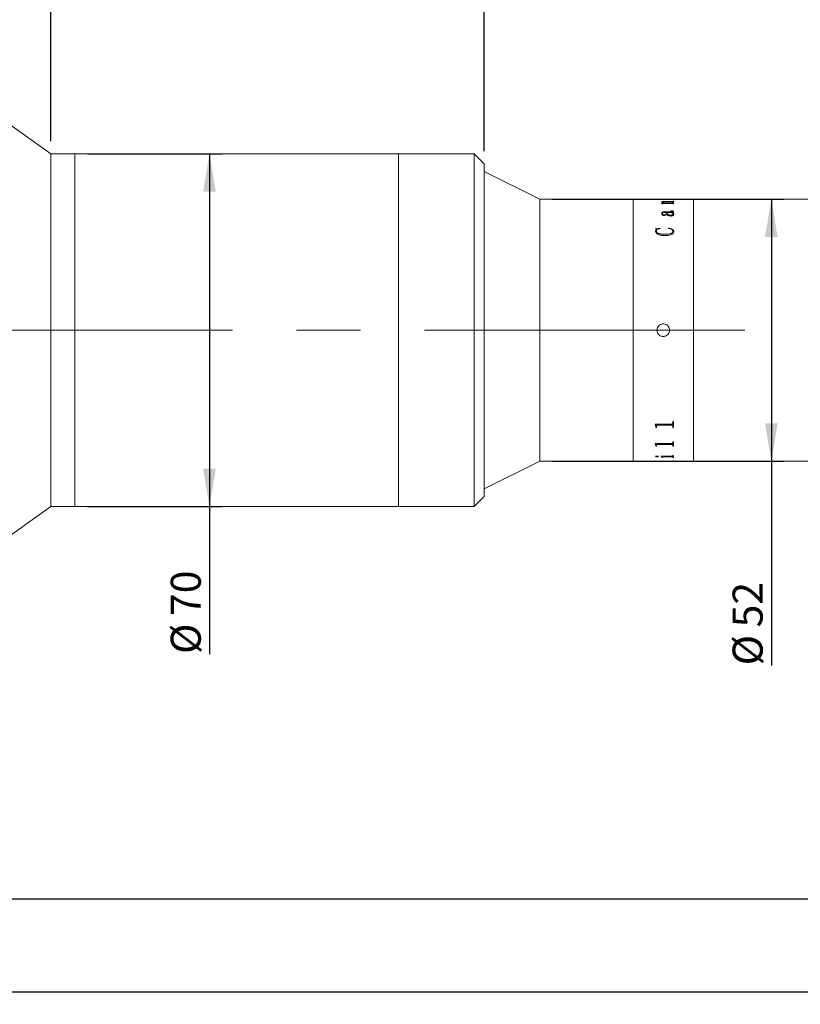
# Model space of a CAD drawing. Units: millimetres. Extents: x 0 to 446, y 0 to 297.
# Drawn here: x 296 to 358, y 168 to 246 of the extents above; entities that cross this region are included whole.
import ezdxf

# ---------------------------------------------------------------- set-up
doc = ezdxf.new("R2010")
doc.units = ezdxf.units.MM
doc.linetypes.add('CENTERX2', pattern=[20.32, 12.7, -2.54, 2.54, -2.54])
doc.layers.add('FORMAT', color=7, linetype='Continuous')
doc.styles.add('SLDTEXTSTYLE0', font='TXT', dxfattribs={"width": 0.7})
doc.dimstyles.new('SLDDIMSTYLE0', dxfattribs={"dimtxt": 2.728516, "dimasz": 3, "dimexe": 0, "dimexo": 0.0625, "dimgap": 0.682129, "dimtad": 1, "dimdec": 1, "dimlfac": 2.5, "dimrnd": 1e-09, "dimzin": 12, "dimdsep": 46, "dimtxsty": 'SLDTEXTSTYLE0', "dimsah": 1, "dimcen": 0.09, "dimadec": 0, "dimazin": 3, "dimtfac": 1, "dimtofl": 0, "dimtmove": 0, "dimatfit": 3, "dimfxl": 0, "dimfrac": 2, "dimtolj": 1, "dimtzin": 12, "dimarcsym": 0})

# ---------------------------------------------------------------- blocks, each defined once
blk = doc.blocks.new('_D_3')
at = {"layer": 'FORMAT'}
for p, q in [((407.588, 218.25), (407.588, 168.077)), ((127.654, 210.559), (127.654, 168.077)), ((127.654, 169.077), (407.588, 169.077))]:
    blk.add_line(p, q, dxfattribs=at)
for points in [[(127.654, 169.077), (130.654, 168.577), (130.654, 169.577)], [(407.588, 169.077), (404.588, 169.577), (404.588, 168.577)]]:
    blk.add_solid(points, dxfattribs=at)
at = {"layer": 'FORMAT', "attachment_point": 1, "style": 'SLDTEXTSTYLE0'}
for s, insert, char_height in [('(O/I=', (269.8, 172.147), 2.3813), ('869.8', (277.738, 172.147), 2.3813), (')', (285.675, 172.147), 2.381)]:
    blk.add_mtext(s, dxfattribs=dict(at, insert=insert, char_height=char_height))
blk = doc.blocks.new('_D_8')
at = {"layer": 'FORMAT'}
for p, q in [((388.988, 206.159), (388.988, 175.426)), ((187.654, 184.582), (187.654, 175.426)), ((388.988, 176.426), (187.654, 176.426))]:
    blk.add_line(p, q, dxfattribs=at)
for points in [[(187.654, 176.426), (190.654, 175.926), (190.654, 176.926)], [(388.988, 176.426), (385.988, 176.926), (385.988, 175.926)]]:
    blk.add_solid(points, dxfattribs=at)
at = {"layer": 'FORMAT', "insert": (279.709, 179.496), "char_height": 2.3813, "attachment_point": 1, "style": 'SLDTEXTSTYLE0'}
blk.add_mtext('503.3', dxfattribs=at)
blk = doc.blocks.new('_D_11')
at = {"layer": 'FORMAT'}
for p, q in [((285.654, 245.759), (285.654, 269.259)), ((298.616, 236.559), (298.616, 269.259)), ((285.654, 268.259), (298.616, 268.259))]:
    blk.add_line(p, q, dxfattribs=at)
for points in [[(285.654, 268.259), (288.654, 267.759), (288.654, 268.759)], [(298.616, 268.259), (295.616, 268.759), (295.616, 267.759)]]:
    blk.add_solid(points, dxfattribs=at)
at = {"layer": 'FORMAT', "insert": (288.517, 271.329), "char_height": 2.3813, "attachment_point": 1, "style": 'SLDTEXTSTYLE0'}
blk.add_mtext('32.4', dxfattribs=at)
blk = doc.blocks.new('_D_13')
at = {"layer": 'FORMAT'}
for p, q in [((298.616, 236.559), (298.616, 269.259)), ((333.004, 235.759), (333.004, 269.259)), ((298.616, 268.259), (333.004, 268.259))]:
    blk.add_line(p, q, dxfattribs=at)
for points in [[(298.616, 268.259), (301.616, 267.759), (301.616, 268.759)], [(333.004, 268.259), (330.004, 268.759), (330.004, 267.759)]]:
    blk.add_solid(points, dxfattribs=at)
at = {"layer": 'FORMAT', "insert": (312.343, 271.329), "char_height": 2.3813, "attachment_point": 1, "style": 'SLDTEXTSTYLE0'}
blk.add_mtext('86', dxfattribs=at)
blk = doc.blocks.new('_D_14')
at = {"layer": 'FORMAT'}
for p, q in [((301.525, 235.559), (312.202, 235.559)), ((311.202, 235.559), (311.202, 207.559)), ((301.525, 207.559), (312.202, 207.559)), ((311.202, 207.559), (311.202, 195.868))]:
    blk.add_line(p, q, dxfattribs=at)
for points in [[(311.202, 235.559), (310.702, 232.559), (311.702, 232.559)], [(311.202, 207.559), (311.702, 210.559), (310.702, 210.559)]]:
    blk.add_solid(points, dxfattribs=at)
at = {"layer": 'FORMAT', "char_height": 2.3813, "attachment_point": 1, "rotation": 90, "style": 'SLDTEXTSTYLE0'}
for s, insert in [('70', (308.132, 198.884)), ('%%c', (308.132, 195.868))]:
    blk.add_mtext(s, dxfattribs=dict(at, insert=insert))
blk = doc.blocks.new('_D_15')
at = {"layer": 'FORMAT'}
for p, q in [((333.004, 235.759), (333.004, 269.259)), ((388.988, 236.959), (388.988, 269.259)), ((333.004, 268.259), (388.988, 268.259))]:
    blk.add_line(p, q, dxfattribs=at)
for points in [[(333.004, 268.259), (336.004, 267.759), (336.004, 268.759)], [(388.988, 268.259), (385.988, 268.759), (385.988, 267.759)]]:
    blk.add_solid(points, dxfattribs=at)
at = {"layer": 'FORMAT', "insert": (353.425, 271.329), "char_height": 2.3813, "attachment_point": 1, "style": 'SLDTEXTSTYLE0'}
blk.add_mtext('140', dxfattribs=at)
blk = doc.blocks.new('_D_16')
at = {"layer": 'FORMAT'}
for p, q in [((338.404, 231.959), (356.776, 231.959)), ((355.776, 231.959), (355.776, 211.159)), ((338.404, 211.159), (356.776, 211.159)), ((355.776, 211.159), (355.776, 194.964))]:
    blk.add_line(p, q, dxfattribs=at)
for points in [[(355.776, 231.959), (355.276, 228.959), (356.276, 228.959)], [(355.776, 211.159), (356.276, 214.159), (355.276, 214.159)]]:
    blk.add_solid(points, dxfattribs=at)
at = {"layer": 'FORMAT', "char_height": 2.3813, "attachment_point": 1, "rotation": 90, "style": 'SLDTEXTSTYLE0'}
for s, insert in [('52', (352.706, 197.98)), ('%%c', (352.706, 194.964))]:
    blk.add_mtext(s, dxfattribs=dict(at, insert=insert))

msp = doc.modelspace()

# ---------------------------------------------------------------- linework, layer by layer
at = {"color": 7, "linetype": 'Continuous', "lineweight": 15}
for p, q in [((298.61618154, 235.55925128), (285.65378154, 244.75925128)), ((300.52498154, 235.55925128), (298.61618154, 235.55925128)), ((298.61618154, 228.12367758), (298.61618154, 235.55925128)), ((326.20418154, 235.55925128), (300.52498154, 235.55925128)), ((300.52498154, 207.67465134), (300.52498154, 235.55925128)), ((300.52498154, 228.12367758), (300.52498154, 235.55925128)), ((332.20418154, 235.55925128), (326.20418154, 235.55925128)), ((326.20418154, 221.61736589), (326.20418154, 235.55925128)), ((326.20418154, 207.67465134), (326.20418154, 235.55925128)), ((333.00418154, 234.75925128), (332.20418154, 235.55925128)), ((332.20418154, 221.61736589), (332.20418154, 235.55925128)), ((333.00418154, 234.75925128), (333.00418154, 221.61404506)), ((337.40418154, 231.95925128), (333.00418154, 234.15925128)), ((344.80418154, 231.95925128), (337.40418154, 231.95925128)), ((337.40418154, 211.15925128), (337.40418154, 231.95925128)), ((346.61393486, 231.95925128), (344.80418154, 231.95925128)), ((344.80418154, 221.55925128), (344.80418154, 231.95925128)), ((344.80418154, 211.15925128), (344.80418154, 231.95925128)), ((346.61393486, 231.95717473), (346.61393486, 231.95925128)), ((346.6722682, 231.95717473), (346.61393486, 231.95717473)), ((346.6722682, 231.95717473), (346.6722682, 231.95800445)), ((346.73607028, 231.95915416), (347.25560153, 231.95915416)), ((347.89088799, 231.95885172), (346.73698174, 231.95885172)), ((347.06115709, 231.64289987), (347.24436021, 231.64289987)), ((347.06115709, 231.63864707), (347.06115709, 231.64289987)), ((347.06115709, 231.63902155), (347.24436021, 231.63902155)), ((347.08060153, 231.70779696), (347.08060153, 231.71170175)), ((347.10004598, 231.58325426), (347.10004598, 231.59919487)), ((347.15837931, 231.58325426), (347.10004598, 231.58325426)), ((347.13893486, 231.70548625), (347.13893486, 231.70939015)), ((347.15837931, 231.58325426), (347.15837931, 231.60212131)), ((347.89179945, 231.6137097), (347.20607896, 231.6137097)), ((347.24436021, 231.63902155), (347.24436021, 231.64289987)), ((347.25560153, 231.95885172), (347.25560153, 231.95915416)), ((347.31393486, 231.95915416), (347.89149563, 231.95915416)), ((347.31393486, 231.95915416), (347.31393486, 231.95885172)), ((347.32669528, 231.64289987), (347.89028035, 231.64289987)), ((347.32669528, 231.63902155), (347.32669528, 231.64289987)), ((347.32669528, 231.63902155), (347.89028035, 231.63902155)), ((347.89028035, 231.74301015), (347.34310153, 231.74301015)), ((347.3722682, 231.76603598), (347.89088799, 231.76603598)), ((347.3722682, 231.76211029), (347.3722682, 231.76603598)), ((347.3722682, 231.76211029), (347.89088799, 231.76211029)), ((347.89028035, 231.63902155), (347.89028035, 231.64289987)), ((347.89088799, 231.76211029), (347.89088799, 231.76603598)), ((347.95560153, 231.95717473), (347.95560153, 231.95800445)), ((347.95560153, 231.95799559), (348.01393486, 231.95799559)), ((348.01393486, 231.95717473), (347.95560153, 231.95717473)), ((347.95560153, 231.78777738), (348.01393486, 231.78777738)), ((347.95560153, 231.78016823), (347.95560153, 231.78777738)), ((347.95560153, 231.78384333), (348.01393486, 231.78384333)), ((347.95560153, 231.77623711), (347.95560153, 231.78016823)), ((347.95560153, 231.71870278), (347.95560153, 231.7275218)), ((348.01393486, 231.71870278), (347.95560153, 231.71870278)), ((347.95560153, 231.67082111), (348.01393486, 231.67082111)), ((347.95560153, 231.66100545), (347.95560153, 231.67082111)), ((347.95560153, 231.66693204), (348.01393486, 231.66693204)), ((347.95560153, 231.65712016), (347.95560153, 231.66100545)), ((347.95560153, 231.58325426), (347.95560153, 231.59426481)), ((348.01393486, 231.58325426), (347.95560153, 231.58325426)), ((349.60418154, 231.95925128), (348.01393486, 231.95925128)), ((348.01393486, 231.95717473), (348.01393486, 231.95925128)), ((348.01393486, 231.71870278), (348.01393486, 231.78777738)), ((348.01393486, 231.58325426), (348.01393486, 231.67082111)), ((365.78818154, 231.95925128), (349.60418154, 231.95925128)), ((349.60418154, 221.55925128), (349.60418154, 231.95925128)), ((349.60418154, 211.15925128), (349.60418154, 231.95925128)), ((347.08060153, 230.81461894), (347.08060153, 230.81105918)), ((347.13893486, 230.81711184), (347.13893486, 230.81355113)), ((347.27565361, 230.71021444), (347.27565361, 230.70669484)), ((347.41115709, 230.90567923), (347.31788452, 230.90567923)), ((347.32001125, 230.95625706), (347.86475952, 230.95625706)), ((347.32001125, 230.95625706), (347.32001125, 230.95264283)), ((347.32001125, 230.95264283), (347.86475952, 230.95264283)), ((347.3722682, 230.67958033), (347.3722682, 230.67607251)), ((347.46949042, 230.90208445), (347.46949042, 230.90567923)), ((347.85898695, 230.90567923), (347.46949042, 230.90567923)), ((347.77604424, 230.67884418), (347.77604424, 230.68235307)), ((347.80004598, 231.01376951), (347.80004598, 231.02990462)), ((347.86475952, 230.95625706), (347.86475952, 230.95264283)), ((347.91732028, 230.90567923), (347.91732028, 230.90208445)), ((347.95560153, 230.9816174), (347.95560153, 230.97799341)), ((347.97504598, 230.76675466), (347.97504598, 230.77029737)), ((348.01393486, 230.96690453), (348.01393486, 230.9632862)), ((348.03337931, 230.76323436), (348.03337931, 230.75969437)), ((346.59449042, 229.61904247), (346.94783243, 229.66187975)), ((346.59449042, 229.61594255), (346.94783243, 229.65876336)), ((346.94783243, 229.66187975), (346.96393486, 229.63074226)), ((346.94783243, 229.66187975), (346.94783243, 229.65876336)), ((346.94783243, 229.65876336), (346.96393486, 229.62763784)), ((347.60560153, 229.63074226), (347.63081855, 229.66187975)), ((347.60560153, 229.62763784), (347.63081855, 229.65876336)), ((347.63081855, 229.66187975), (347.63081855, 229.65876336)), ((346.59449042, 229.42163284), (346.63550605, 229.56113081)), ((346.59449042, 229.41860885), (346.63550605, 229.55805316)), ((346.59449042, 229.42163284), (346.59449042, 229.41860885)), ((346.63550605, 229.56113081), (346.63550605, 229.55805316)), ((346.65282375, 229.40809403), (346.65282375, 229.40507524)), ((347.31818834, 229.1653703), (347.31818834, 229.16244487)), ((347.97504598, 229.40270973), (347.97504598, 229.39969302)), ((348.03337931, 229.39752024), (348.03337931, 229.39450552)), ((298.61618154, 207.55925128), (298.61618154, 228.12367758)), ((300.52498154, 207.55925128), (300.52498154, 228.12367758)), ((326.20418154, 207.55925128), (326.20418154, 221.61736589)), ((332.20418154, 207.55925128), (332.20418154, 221.61736589)), ((333.00418154, 221.61404506), (333.00418154, 208.35925128)), ((344.80418154, 211.15925128), (344.80418154, 221.55925128)), ((349.60418154, 211.15925128), (349.60418154, 221.55925128)), ((346.55560153, 214.10905022), (347.89088799, 214.10905022)), ((346.55560153, 214.09697756), (346.55560153, 214.10905022)), ((346.61393486, 213.9100061), (346.55560153, 214.09984766)), ((346.61393486, 213.90706295), (346.55560153, 214.09697756)), ((347.89088799, 214.03101601), (346.73698174, 214.03101601)), ((346.73698174, 214.02811942), (346.73698174, 214.03101601)), ((347.89088799, 214.02811942), (347.89088799, 214.03101601)), ((347.95560153, 214.30151692), (348.01393486, 214.30151692)), ((347.95560153, 214.16267121), (347.95560153, 214.30151692)), ((348.01393486, 213.84298387), (348.01393486, 214.30151692)), ((346.61393486, 213.90706295), (346.61393486, 213.9100061)), ((346.61393486, 213.84298387), (346.61393486, 213.90706295)), ((346.6722682, 213.84595167), (346.61393486, 213.84595167)), ((346.6722682, 213.84298387), (346.61393486, 213.84298387)), ((346.6722682, 213.97386), (346.6722682, 213.97677745)), ((346.6722682, 213.84298387), (346.6722682, 213.97386)), ((347.89088799, 214.02811942), (346.73698174, 214.02811942)), ((347.95560153, 213.97552301), (347.95560153, 213.97843983)), ((347.95560153, 213.84298387), (347.95560153, 213.97552301)), ((348.01393486, 213.84595167), (347.95560153, 213.84595167)), ((348.01393486, 213.84298387), (347.95560153, 213.84298387)), ((346.55560153, 212.55651619), (347.89088799, 212.55651619)), ((346.55560153, 212.5478585), (346.55560153, 212.55651619)), ((346.61393486, 212.41655671), (346.55560153, 212.55132442)), ((346.61393486, 212.41303894), (346.55560153, 212.5478585)), ((347.89088799, 212.5021591), (346.73698174, 212.5021591)), ((346.73698174, 212.49867426), (346.73698174, 212.5021591)), ((347.89088799, 212.49867426), (346.73698174, 212.49867426)), ((347.89088799, 212.49867426), (347.89088799, 212.5021591)), ((347.95560153, 212.69587361), (348.01393486, 212.69587361)), ((347.95560153, 212.5950911), (347.95560153, 212.69587361)), ((348.01393486, 212.36815616), (348.01393486, 212.69587361)), ((346.61393486, 212.41303894), (346.61393486, 212.41655671)), ((346.61393486, 212.36815616), (346.61393486, 212.41303894)), ((346.6722682, 212.37169119), (346.61393486, 212.37169119)), ((346.6722682, 212.36815616), (346.61393486, 212.36815616)), ((346.6722682, 212.46015737), (346.6722682, 212.46365702)), ((346.6722682, 212.36815616), (346.6722682, 212.46015737)), ((347.95560153, 212.46133469), (347.95560153, 212.46483389)), ((347.95560153, 212.36815616), (347.95560153, 212.46133469)), ((348.01393486, 212.37169119), (347.95560153, 212.37169119)), ((348.01393486, 212.36815616), (347.95560153, 212.36815616)), ((333.00418154, 208.95925128), (337.40418154, 211.15925128)), ((337.40418154, 211.15925128), (344.80418154, 211.15925128)), ((344.80418154, 211.15925128), (346.61393486, 211.15925128)), ((346.59449042, 211.54108944), (346.59449042, 211.54494258)), ((346.61393486, 211.16325128), (346.6722682, 211.16325128)), ((346.61393486, 211.15925128), (346.61393486, 211.16241937)), ((346.6722682, 211.16520672), (346.6722682, 211.16120747)), ((346.6722682, 211.16049812), (346.6722682, 211.16449764)), ((346.6722682, 211.15989189), (346.6722682, 211.16120747)), ((346.69718139, 211.51290699), (346.69718139, 211.51677097)), ((346.73607028, 211.15934841), (347.25560153, 211.15934841)), ((346.80837931, 211.54108944), (346.80837931, 211.54494258)), ((346.95998521, 211.17489033), (346.95998521, 211.17089481)), ((347.04171264, 211.55425002), (347.89088799, 211.55425002)), ((347.04171264, 211.5497014), (347.04171264, 211.55425002)), ((347.10004598, 211.4800711), (347.10004598, 211.4839477)), ((347.10004598, 211.45973191), (347.10004598, 211.4800711)), ((347.15837931, 211.46361634), (347.10004598, 211.46361634)), ((347.15837931, 211.45973191), (347.10004598, 211.45973191)), ((347.15837931, 211.50338696), (347.15837931, 211.5072546)), ((347.15837931, 211.45973191), (347.15837931, 211.50338696)), ((347.89179945, 211.52689248), (347.2300807, 211.52689248)), ((347.2300807, 211.52303239), (347.2300807, 211.52689248)), ((347.89179945, 211.52303239), (347.2300807, 211.52303239)), ((347.25560153, 211.16552501), (347.25560153, 211.16152588)), ((347.25560153, 211.16325128), (347.60187378, 211.16325128)), ((347.25560153, 211.15934841), (347.25560153, 211.16152588)), ((347.31393486, 211.15965084), (347.25560153, 211.15965084)), ((347.30421264, 211.16523189), (347.89939493, 211.17631123)), ((348.01393486, 211.1753107), (347.31393486, 211.1654682)), ((348.01393486, 211.17131534), (347.31393486, 211.16146906)), ((347.31393486, 211.16146906), (347.31393486, 211.1654682)), ((347.31393486, 211.15934841), (347.31393486, 211.16146906)), ((347.31393486, 211.15934841), (347.89149563, 211.15934841)), ((347.89179945, 211.52303239), (347.89179945, 211.52689248)), ((347.95560153, 211.62620195), (348.01393486, 211.62620195)), ((347.95560153, 211.57525091), (347.95560153, 211.62620195)), ((347.95560153, 211.50338696), (347.95560153, 211.5072546)), ((347.95560153, 211.45973191), (347.95560153, 211.50338696)), ((348.01393486, 211.46361634), (347.95560153, 211.46361634)), ((348.01393486, 211.45973191), (347.95560153, 211.45973191)), ((347.95560153, 211.1845465), (348.01393486, 211.1845465)), ((347.95560153, 211.18127149), (347.95560153, 211.1845465)), ((347.95560153, 211.16050698), (348.01393486, 211.16050698)), ((347.95560153, 211.15988516), (347.95560153, 211.16050698)), ((348.01393486, 211.45973191), (348.01393486, 211.62620195)), ((348.01393486, 211.17131534), (348.01393486, 211.1845465)), ((348.01393486, 211.15925128), (348.01393486, 211.16050698)), ((348.01393486, 211.15925128), (349.60418154, 211.15925128)), ((349.60418154, 211.15925128), (365.78818154, 211.15925128)), ((332.20418154, 207.55925128), (333.00418154, 208.35925128)), ((285.65378154, 198.35925128), (298.61618154, 207.55925128)), ((298.61618154, 207.55925128), (300.52498154, 207.55925128)), ((300.52498154, 207.55925128), (300.52498154, 207.67465134)), ((300.52498154, 207.55925128), (326.20418154, 207.55925128)), ((326.20418154, 207.55925128), (326.20418154, 207.67465134)), ((326.20418154, 207.55925128), (332.20418154, 207.55925128))]:
    msp.add_line(p, q, dxfattribs=at)
for points, knots in [([(346.6722682, 231.95861067), (346.67282174, 231.95870355), (346.67367277, 231.95884634), (346.68024296, 231.95897722), (346.68744248, 231.95905466), (346.69724385, 231.95910635), (346.71333845, 231.95914813), (346.72699387, 231.95915175), (346.73607028, 231.95915416)], [0, 0, 0, 0, 0.2481041233, 0.3814401338, 0.5002773657, 0.624534013, 0.7504373537, 1, 1, 1, 1]), ([(346.73698174, 231.95885172), (346.72776366, 231.95884731), (346.71357426, 231.95884052), (346.69648542, 231.95877301), (346.68573569, 231.95868856), (346.67858034, 231.95856151), (346.67294984, 231.9583492), (346.67253742, 231.95814061), (346.6722682, 231.95800445)], [0, 0, 0, 0, 0.2490522585, 0.38336611, 0.4996533946, 0.6166474454, 0.749751775, 1, 1, 1, 1]), ([(347.10004598, 231.59919487), (347.09886783, 231.60621784), (347.09710049, 231.616753), (347.08235059, 231.6300136), (347.06822328, 231.63576856), (347.06115709, 231.63864707)], [0, 0, 0, 0, 0.4998590913, 0.74983971837, 1, 1, 1, 1]), ([(347.08060153, 231.71170175), (347.08279388, 231.71983607), (347.08611063, 231.73214229), (347.11855733, 231.74623933), (347.1561216, 231.75464182), (347.20438652, 231.76047863), (347.27654966, 231.765195), (347.33434166, 231.76570276), (347.3722682, 231.76603598)], [0, 0, 0, 0, 0.2497023639, 0.377768459, 0.4996545516, 0.6188727253, 0.7498816579, 1, 1, 1, 1]), ([(347.08060153, 231.70779696), (347.08279419, 231.71592825), (347.08611162, 231.72823064), (347.1185597, 231.74232227), (347.15612903, 231.75072166), (347.20439166, 231.75655585), (347.27655561, 231.76126956), (347.33434207, 231.76177715), (347.3722682, 231.76211029)], [0, 0, 0, 0, 0.2496529935, 0.3777173078, 0.4995840056, 0.6188384191, 0.7498378842, 1, 1, 1, 1]), ([(347.24436021, 231.64289987), (347.20228133, 231.65283895), (347.1391606, 231.66774813), (347.08807157, 231.69245397), (347.08309133, 231.70528636), (347.08060153, 231.71170175)], [0, 0, 0, 0, 0.5000030419, 0.7500330719, 1, 1, 1, 1]), ([(347.34310153, 231.74301015), (347.31851329, 231.74280677), (347.2694301, 231.74240079), (347.20995345, 231.73805888), (347.17182799, 231.73150157), (347.15161047, 231.72493542), (347.14058922, 231.71739599), (347.1394867, 231.71206061), (347.13893486, 231.70939015)], [0, 0, 0, 0, 0.2503642365, 0.4997785671, 0.6261319193, 0.7496619062, 0.8747010653, 1, 1, 1, 1]), ([(347.13893486, 231.70939015), (347.14279932, 231.70288978), (347.15054122, 231.68986717), (347.21211428, 231.66584616), (347.28088023, 231.65207491), (347.32669528, 231.64289987)], [0, 0, 0, 0, 0.2496070791, 0.5000535874, 1, 1, 1, 1]), ([(347.13893486, 231.70548625), (347.14279953, 231.69898828), (347.15054215, 231.68597), (347.21211955, 231.66195758), (347.28088134, 231.64819269), (347.32669528, 231.63902155)], [0, 0, 0, 0, 0.249579357, 0.5000169672, 1, 1, 1, 1]), ([(347.20607896, 231.6137097), (347.19966223, 231.61365022), (347.18985967, 231.61355936), (347.17755952, 231.61260131), (347.16930605, 231.61137519), (347.16339279, 231.60944438), (347.15893083, 231.60632645), (347.15859781, 231.60378728), (347.15837931, 231.60212131)], [0, 0, 0, 0, 0.2504639195, 0.3826222233, 0.5007126758, 0.6185696508, 0.7497396008, 1, 1, 1, 1]), ([(347.95560153, 231.7275218), (347.95536444, 231.72953671), (347.9550022, 231.73261528), (347.94967427, 231.73644783), (347.94268324, 231.73901409), (347.93211745, 231.74098481), (347.91462891, 231.74271114), (347.89992139, 231.74289175), (347.89028035, 231.74301015)], [0, 0, 0, 0, 0.25045033219, 0.38265959119, 0.50067861159, 0.61977898236, 0.75075854211, 1, 1, 1, 1]), ([(347.89028035, 231.64289987), (347.89977396, 231.64307108), (347.91399224, 231.64332749), (347.93058026, 231.64564927), (347.94373068, 231.64894588), (347.95420524, 231.65425699), (347.95513555, 231.65875332), (347.95560153, 231.66100545)], [0, 0, 0, 0, 0.2496552543, 0.3739009167, 0.4998423717, 0.7494790247, 1, 1, 1, 1]), ([(347.89028035, 231.63902155), (347.8997738, 231.63919265), (347.91399364, 231.63944894), (347.93058133, 231.64177018), (347.94373089, 231.64506544), (347.95420512, 231.65037408), (347.95513552, 231.65486887), (347.95560153, 231.65712016)], [0, 0, 0, 0, 0.2497054284, 0.3740232643, 0.4999090318, 0.7495209454, 1, 1, 1, 1]), ([(347.95560153, 231.95800445), (347.95533129, 231.95814062), (347.95491743, 231.95834918), (347.94929321, 231.95856159), (347.94210988, 231.95868872), (347.93141414, 231.95877356), (347.91432701, 231.95884148), (347.90014069, 231.95884768), (347.89088799, 231.95885172)], [0, 0, 0, 0, 0.2501939503, 0.3831650994, 0.5002420573, 0.6171406122, 0.7502888848, 1, 1, 1, 1]), ([(347.89088799, 231.76603598), (347.90035063, 231.76616777), (347.91438613, 231.76636325), (347.93058505, 231.7681894), (347.94363168, 231.77074089), (347.9541972, 231.77489159), (347.95513418, 231.77841219), (347.95560153, 231.78016823)], [0, 0, 0, 0, 0.2496394261, 0.3702789253, 0.4941237174, 0.7476737895, 1, 1, 1, 1]), ([(347.89088799, 231.76211029), (347.90032434, 231.76224305), (347.91436783, 231.76244063), (347.93064137, 231.76425973), (347.94366451, 231.76682758), (347.95420876, 231.77097227), (347.95513811, 231.77448531), (347.95560153, 231.77623711)], [0, 0, 0, 0, 0.2491362471, 0.3707727351, 0.4952183666, 0.7482865853, 1, 1, 1, 1]), ([(347.89149563, 231.95915416), (347.90055504, 231.95915177), (347.91410975, 231.95914821), (347.93009014, 231.959107), (347.93988057, 231.95905599), (347.94729362, 231.95898092), (347.95424701, 231.95885201), (347.95506294, 231.95871069), (347.95560153, 231.9586174)], [0, 0, 0, 0, 0.2501018159, 0.3742031534, 0.4976211988, 0.6191097552, 0.7485770307, 1, 1, 1, 1]), ([(347.95560153, 231.59426481), (347.95537993, 231.59675976), (347.95504267, 231.60055683), (347.94983401, 231.60531762), (347.94320121, 231.60854407), (347.93306265, 231.61110111), (347.9158777, 231.61332574), (347.90134218, 231.61355753), (347.89179945, 231.6137097)], [0, 0, 0, 0, 0.250478871, 0.381204127, 0.5008420517, 0.6201886797, 0.7506496785, 1, 1, 1, 1]), ([(347.08060153, 230.81461894), (347.08204032, 230.83176973), (347.08491234, 230.86600501), (347.11482906, 230.90674436), (347.16198227, 230.9328926), (347.20904299, 230.9470572), (347.26313963, 230.95516894), (347.30104642, 230.95589421), (347.32001125, 230.95625706)], [0, 0, 0, 0, 0.2503922555, 0.499816427, 0.6265164907, 0.7497976942, 0.8748233606, 1, 1, 1, 1]), ([(347.08060153, 230.81105918), (347.08204027, 230.82820346), (347.08491225, 230.86242644), (347.11483218, 230.90315182), (347.16198588, 230.92928913), (347.20904732, 230.94344721), (347.26314066, 230.95155519), (347.30104652, 230.95228013), (347.32001125, 230.95264283)], [0, 0, 0, 0, 0.2503545543, 0.49975146, 0.6264650385, 0.749745386, 0.8747948145, 1, 1, 1, 1]), ([(347.28902167, 230.64475825), (347.2795856, 230.64507138), (347.2607137, 230.64569761), (347.22574428, 230.6530975), (347.17431984, 230.67348135), (347.12185558, 230.71161504), (347.08589156, 230.76262374), (347.08237272, 230.79721006), (347.08060153, 230.81461894)], [0, 0, 0, 0, 0.0625366512, 0.1250717202, 0.2499893952, 0.4996978084, 0.748174837, 1, 1, 1, 1]), ([(347.31788452, 230.90567923), (347.29176143, 230.90495962), (347.2515892, 230.90385299), (347.20361978, 230.89478909), (347.1716742, 230.88443981), (347.15424208, 230.86906823), (347.14044982, 230.84669094), (347.13954084, 230.8289433), (347.13893486, 230.81711184)], [0, 0, 0, 0, 0.2502022087, 0.3847624666, 0.4997332702, 0.624411011, 0.7496137063, 1, 1, 1, 1]), ([(347.13893486, 230.81711184), (347.14057999, 230.79327804), (347.14264191, 230.76340583), (347.17742476, 230.73096947), (347.19940173, 230.71954488), (347.2201057, 230.71248725), (347.23789043, 230.70889838), (347.25696601, 230.70808419), (347.2694163, 230.70950343), (347.27565361, 230.71021444)], [0, 0, 0, 0, 0.4992053518, 0.6256813977, 0.7495869279, 0.8159500763, 0.8748364972, 0.9372958618, 1, 1, 1, 1]), ([(347.13893486, 230.81355113), (347.14058053, 230.78972603), (347.14264317, 230.75986428), (347.17742566, 230.72744105), (347.19940522, 230.71602053), (347.22010842, 230.70896517), (347.23789426, 230.70537927), (347.25696581, 230.70456537), (347.26941625, 230.70598409), (347.27565361, 230.70669484)], [0, 0, 0, 0, 0.4991491383, 0.6256204497, 0.7495326425, 0.8159361367, 0.8748044228, 0.9372800868, 1, 1, 1, 1]), ([(347.27565361, 230.71021444), (347.28113743, 230.71133947), (347.29209107, 230.71358665), (347.31020482, 230.71450078), (347.32789501, 230.71291988), (347.34444112, 230.70948537), (347.35837059, 230.70402064), (347.37052478, 230.69398943), (347.37156883, 230.68536047), (347.3722682, 230.67958033)], [0, 0, 0, 0, 0.12528306592, 0.25024627663, 0.37666432685, 0.50042791255, 0.62713306764, 0.75023379344, 1, 1, 1, 1]), ([(347.27565361, 230.70669484), (347.2811375, 230.70781943), (347.29209151, 230.7100658), (347.31020474, 230.71097952), (347.32789453, 230.70939928), (347.34444192, 230.70596601), (347.35837057, 230.70050305), (347.37052476, 230.6904759), (347.3715688, 230.68185058), (347.3722682, 230.67607251)], [0, 0, 0, 0, 0.1252979437, 0.2502813183, 0.3767188512, 0.5004950151, 0.6272343052, 0.7502860005, 1, 1, 1, 1]), ([(347.3722682, 230.67958033), (347.37131335, 230.67452368), (347.36988206, 230.66694394), (347.35897817, 230.65820607), (347.34834412, 230.65278353), (347.33497953, 230.64871013), (347.31519604, 230.64544168), (347.29936026, 230.6450282), (347.28902167, 230.64475825)], [0, 0, 0, 0, 0.249927991, 0.3746334045, 0.5006350146, 0.6195195192, 0.7515982343, 1, 1, 1, 1]), ([(347.79791924, 230.61622855), (347.76408186, 230.61758902), (347.69643709, 230.62030875), (347.60653092, 230.64557356), (347.53654187, 230.68160069), (347.44901321, 230.76962057), (347.42798135, 230.84521117), (347.41115709, 230.90567923)], [0, 0, 0, 0, 0.1248527704, 0.2495949313, 0.3745686921, 0.499691553, 1, 1, 1, 1]), ([(347.46949042, 230.90567923), (347.48390994, 230.85877718), (347.50193937, 230.80013322), (347.57464961, 230.73395711), (347.628107, 230.70620505), (347.69701022, 230.68592859), (347.74970268, 230.68354477), (347.77604424, 230.68235307)], [0, 0, 0, 0, 0.5001396524, 0.6253493566, 0.7504307497, 0.8752375196, 1, 1, 1, 1]), ([(347.46949042, 230.90208445), (347.48391085, 230.85519948), (347.50194168, 230.79657607), (347.57465156, 230.73042696), (347.62811055, 230.70268552), (347.69701364, 230.68241791), (347.74970308, 230.68003532), (347.77604424, 230.67884418)], [0, 0, 0, 0, 0.5000866469, 0.6252916172, 0.7503793683, 0.8752065245, 1, 1, 1, 1]), ([(347.77604424, 230.68235307), (347.80160451, 230.68355726), (347.85272737, 230.68596575), (347.91074025, 230.70096137), (347.94678021, 230.71840735), (347.97067082, 230.7402551), (347.97329568, 230.75827888), (347.97504598, 230.77029737)], [0, 0, 0, 0, 0.24991985307, 0.4998623701, 0.6253306645, 0.75016565355, 1, 1, 1, 1]), ([(347.77604424, 230.67884418), (347.80160419, 230.68004785), (347.85272445, 230.68245521), (347.91073753, 230.69744429), (347.94677901, 230.71488381), (347.9706703, 230.73672298), (347.9732955, 230.75474058), (347.97504598, 230.76675466)], [0, 0, 0, 0, 0.2499625582, 0.4999285667, 0.6253942253, 0.7502141144, 1, 1, 1, 1]), ([(348.03337931, 230.76323436), (348.03160408, 230.74638724), (348.02806054, 230.7127588), (347.99208841, 230.67185691), (347.94427095, 230.64572157), (347.90181079, 230.62937549), (347.85187987, 230.61825064), (347.81590784, 230.61690265), (347.79791924, 230.61622855)], [0, 0, 0, 0, 0.2502872991, 0.4995969625, 0.6247910342, 0.7499608074, 0.8749624624, 1, 1, 1, 1]), ([(347.80004598, 231.02990462), (347.82475212, 231.02958878), (347.87407377, 231.02895827), (347.93576179, 231.02269686), (347.9758393, 231.01015843), (347.99807531, 230.99753523), (348.01180504, 230.98274029), (348.0132245, 230.97218629), (348.01393486, 230.96690453)], [0, 0, 0, 0, 0.2504805357, 0.5000419736, 0.6249258608, 0.7498704096, 0.8748224921, 1, 1, 1, 1]), ([(347.80004598, 231.02626206), (347.82475209, 231.02594632), (347.87407289, 231.02531601), (347.93575893, 231.01905767), (347.97583785, 231.00652409), (347.99807453, 230.99390575), (348.01180493, 230.97911622), (348.01322447, 230.96856597), (348.01393486, 230.9632862)], [0, 0, 0, 0, 0.2505168035, 0.5001066924, 0.6249913696, 0.7499232965, 0.8748517274, 1, 1, 1, 1]), ([(347.95560153, 230.9816174), (347.95507443, 230.98506307), (347.95428774, 230.99020563), (347.94671648, 230.99628824), (347.93724305, 231.00128201), (347.92008257, 231.00604221), (347.87429545, 231.01288385), (347.83258993, 231.01338132), (347.80004598, 231.01376951)], [0, 0, 0, 0, 0.1248206777, 0.1862907365, 0.2500274096, 0.3592941371, 0.5000397396, 1, 1, 1, 1]), ([(347.97504598, 230.77029737), (347.96748826, 230.79533418), (347.95233564, 230.84553103), (347.89015406, 230.88559704), (347.85898695, 230.90567923)], [0, 0, 0, 0, 0.49877253212, 1, 1, 1, 1]), ([(347.86475952, 230.95625706), (347.88672046, 230.95617438), (347.91172846, 230.95608022), (347.93740782, 230.95989789), (347.94404114, 230.96181728), (347.94855095, 230.96460975), (347.95472413, 230.97105605), (347.95521566, 230.9769727), (347.95560153, 230.9816174)], [0, 0, 0, 0, 0.5000605684, 0.5694434354, 0.6250681087, 0.6817865312, 0.7501956914, 1, 1, 1, 1]), ([(347.86475952, 230.95264283), (347.88671965, 230.95256048), (347.91172819, 230.95246671), (347.93740951, 230.95628216), (347.94404393, 230.95820218), (347.94855293, 230.96099319), (347.95472315, 230.96743735), (347.95521519, 230.97335051), (347.95560153, 230.97799341)], [0, 0, 0, 0, 0.5001297255, 0.5695554566, 0.6251453243, 0.6819271288, 0.7502549303, 1, 1, 1, 1]), ([(348.01393486, 230.96690453), (348.01334006, 230.9602488), (348.01215271, 230.94696274), (347.99857421, 230.93082681), (347.97880035, 230.92030184), (347.95414153, 230.91182546), (347.93193724, 230.9081191), (347.91732028, 230.90567923)], [0, 0, 0, 0, 0.2503426088, 0.4997297012, 0.6201964279, 0.7499774242, 1, 1, 1, 1]), ([(347.91732028, 230.90567923), (347.95071107, 230.88474282), (348.01733657, 230.84296786), (348.02804009, 230.78977065), (348.03337931, 230.76323436)], [0, 0, 0, 0, 0.5011713511, 1, 1, 1, 1]), ([(347.91732028, 230.90208445), (347.95071106, 230.88115668), (348.01733367, 230.83940076), (348.02803928, 230.78622088), (348.03337931, 230.75969437)], [0, 0, 0, 0, 0.501192804, 1, 1, 1, 1]), ([(347.63081855, 229.66187975), (347.68069848, 229.65266514), (347.78039924, 229.63424685), (347.91059474, 229.57822443), (347.99363361, 229.51247861), (348.02890566, 229.44854172), (348.03188775, 229.41453132), (348.03337931, 229.39752024)], [0, 0, 0, 0, 0.2502977567, 0.5002988689, 0.7496675835, 0.8747905205, 1, 1, 1, 1]), ([(347.63081855, 229.65876336), (347.68069782, 229.64955254), (347.78039335, 229.63114255), (347.9105874, 229.57514428), (347.99363086, 229.50942347), (348.02890549, 229.44550832), (348.03188771, 229.41151016), (348.03337931, 229.39450552)], [0, 0, 0, 0, 0.25033516183, 0.50035397087, 0.74971016817, 0.87481414193, 1, 1, 1, 1]), ([(346.63550605, 229.56113081), (346.63493375, 229.57246137), (346.63407562, 229.58945086), (346.61577833, 229.60915822), (346.60159591, 229.6157433), (346.59449042, 229.61904247)], [0, 0, 0, 0, 0.4997765025, 0.7493844471, 1, 1, 1, 1]), ([(347.31818834, 229.05843547), (347.23390411, 229.06148338), (347.06552101, 229.06757249), (346.86581254, 229.12325744), (346.73076936, 229.19233237), (346.65057692, 229.25948915), (346.61119775, 229.32527952), (346.59662583, 229.38020961), (346.59520236, 229.40782245), (346.59449042, 229.42163284)], [0, 0, 0, 0, 0.2501418936, 0.4997336682, 0.6263814162, 0.7497958642, 0.8747169822, 0.9373404826, 1, 1, 1, 1]), ([(346.96393486, 229.63074226), (346.92454494, 229.62159424), (346.84583592, 229.60331465), (346.75697679, 229.5654936), (346.70132402, 229.52501242), (346.66159069, 229.47670247), (346.65634354, 229.43563921), (346.65282375, 229.40809403)], [0, 0, 0, 0, 0.2504830878, 0.5005157582, 0.6283561973, 0.7507018012, 1, 1, 1, 1]), ([(346.65282375, 229.40809403), (346.65628196, 229.38504475), (346.66319776, 229.33895023), (346.7247068, 229.28187248), (346.80863684, 229.23984783), (346.99911657, 229.17978574), (347.17777232, 229.1717142), (347.31818834, 229.1653703)], [0, 0, 0, 0, 0.1248397512, 0.2496576003, 0.3643347077, 0.5003934525, 1, 1, 1, 1]), ([(346.65282375, 229.40507524), (346.65628237, 229.38203437), (346.66319935, 229.33595421), (346.72471452, 229.27889698), (346.80864352, 229.23689046), (346.99912961, 229.17685349), (347.17777506, 229.16878591), (347.31818834, 229.16244487)], [0, 0, 0, 0, 0.124807173, 0.2496057523, 0.3642949844, 0.5003431714, 1, 1, 1, 1]), ([(347.31818834, 229.1653703), (347.45884615, 229.16915034), (347.63476252, 229.17387792), (347.82904154, 229.22793906), (347.91315783, 229.27120906), (347.96741807, 229.3336403), (347.972501, 229.37966541), (347.97504598, 229.40270973)], [0, 0, 0, 0, 0.500064777, 0.6254155134, 0.7503087238, 0.8749820469, 1, 1, 1, 1]), ([(347.31818834, 229.16244487), (347.45884405, 229.16622292), (347.63475587, 229.17094795), (347.82903733, 229.22498822), (347.91315242, 229.26823892), (347.96741724, 229.33064714), (347.9725008, 229.37665721), (347.97504598, 229.39969302)], [0, 0, 0, 0, 0.500117973, 0.6254751964, 0.7503637685, 0.8750149562, 1, 1, 1, 1]), ([(348.03337931, 229.39752024), (348.03090495, 229.37030164), (348.02595943, 229.31589973), (347.97966638, 229.23743172), (347.9014411, 229.17150039), (347.76774311, 229.10403347), (347.56476602, 229.06433787), (347.40047714, 229.06040524), (347.31818834, 229.05843547)], [0, 0, 0, 0, 0.12508832403, 0.25001441043, 0.37495671192, 0.49996677201, 0.74954398455, 1, 1, 1, 1]), ([(347.97504598, 229.40270973), (347.97360378, 229.41790654), (347.97071968, 229.44829696), (347.94698802, 229.49079617), (347.90838357, 229.52841307), (347.84231816, 229.57032265), (347.74088436, 229.60953209), (347.65072161, 229.62366816), (347.60560153, 229.63074226)], [0, 0, 0, 0, 0.1250133887, 0.250000417, 0.3709249837, 0.5001756896, 0.7498733061, 1, 1, 1, 1]), ([(347.20418154, 221.05925128), (347.14799396, 221.06477288), (347.03562041, 221.07581591), (346.8860385, 221.16189427), (346.77223948, 221.28870885), (346.70709739, 221.44715497), (346.69800813, 221.61791135), (346.74591395, 221.78204711), (346.84539055, 221.92108739), (346.98534061, 222.01944633), (347.15000294, 222.06593631), (347.3206994, 222.05530837), (347.47820597, 221.98885383), (347.60490531, 221.87402555), (347.68651072, 221.72366189), (347.71372877, 221.55474291), (347.68354304, 221.38648421), (347.59940273, 221.2374835), (347.47079039, 221.12549041), (347.33122281, 221.06731035), (347.23966847, 221.06150245), (347.20418154, 221.05925128)], [0, 0, 0, 0, 0.0536461158, 0.1072907175, 0.160974607, 0.2146841295, 0.2683509962, 0.3219735699, 0.3756191835, 0.4293192863, 0.4830203917, 0.5366672772, 0.5902893984, 0.6439548089, 0.6976640272, 0.7513492338, 0.8049801598, 0.8586111646, 0.9122964254, 0.9660056376, 1, 1, 1, 1]), ([(346.73698174, 214.03101601), (346.72705199, 214.03060157), (346.71198558, 214.02997274), (346.69439094, 214.02339913), (346.68427691, 214.01612293), (346.67782802, 214.00702206), (346.67284957, 213.99388701), (346.67249764, 213.98352996), (346.6722682, 213.97677745)], [0, 0, 0, 0, 0.2495675029, 0.3786688238, 0.4996032312, 0.6161738742, 0.7497558583, 1, 1, 1, 1]), ([(347.89088799, 214.10905022), (347.90038448, 214.10964892), (347.91465376, 214.11054851), (347.93130055, 214.11731401), (347.94385531, 214.12729392), (347.95421791, 214.14267414), (347.95513986, 214.15599878), (347.95560153, 214.16267121)], [0, 0, 0, 0, 0.24918676, 0.3744245546, 0.4997091123, 0.7494747018, 1, 1, 1, 1]), ([(347.95560153, 213.97843983), (347.95535697, 213.9850839), (347.95498162, 213.99528156), (347.94981975, 214.00816481), (347.9431724, 214.0169944), (347.93292194, 214.0239601), (347.91976639, 214.02839168), (347.90542461, 214.03082336), (347.89573563, 214.03095177), (347.89088799, 214.03101601)], [0, 0, 0, 0, 0.2501611719, 0.3839594671, 0.5001883816, 0.6206429695, 0.7496867725, 0.8747620965, 1, 1, 1, 1]), ([(346.73698174, 214.02811942), (346.7270518, 214.02770476), (346.71198689, 214.02707566), (346.69439213, 214.02050021), (346.68427935, 214.01322299), (346.67782911, 214.00411784), (346.67284945, 213.99097792), (346.67249757, 213.98061507), (346.6722682, 213.97386)], [0, 0, 0, 0, 0.2495156076, 0.3785452995, 0.4995329476, 0.6160415122, 0.7497144517, 1, 1, 1, 1]), ([(347.95560153, 213.97552301), (347.95535713, 213.98216965), (347.95498205, 213.99237029), (347.94981963, 214.00525809), (347.94317508, 214.0140902), (347.93292388, 214.02105887), (347.91976906, 214.02549386), (347.90542471, 214.02792664), (347.89573563, 214.02805514), (347.89088799, 214.02811942)], [0, 0, 0, 0, 0.2502039372, 0.3839890516, 0.500259657, 0.6206540235, 0.7497368276, 0.8747884196, 1, 1, 1, 1]), ([(346.73698174, 212.5021591), (346.72705199, 212.50186396), (346.71198558, 212.50141616), (346.69439094, 212.49673877), (346.68427691, 212.49156491), (346.67782802, 212.4850992), (346.67284957, 212.47577572), (346.67249764, 212.46843983), (346.6722682, 212.46365702)], [0, 0, 0, 0, 0.2495675029, 0.3786688237, 0.4996032312, 0.6161738741, 0.7497558583, 1, 1, 1, 1]), ([(346.73698174, 212.49867426), (346.7270518, 212.49837897), (346.71198689, 212.49793098), (346.69439213, 212.49325228), (346.68427935, 212.48807768), (346.67782911, 212.48160894), (346.67284945, 212.47228199), (346.67249757, 212.46494199), (346.6722682, 212.46015737)], [0, 0, 0, 0, 0.2495156076, 0.3785452995, 0.4995329476, 0.6160415122, 0.7497144517, 1, 1, 1, 1]), ([(347.89088799, 212.55651619), (347.90038448, 212.55694568), (347.91465376, 212.55759103), (347.93130055, 212.56244774), (347.94385531, 212.56961691), (347.95421791, 212.58067651), (347.95513986, 212.59028138), (347.95560153, 212.5950911)], [0, 0, 0, 0, 0.24918676, 0.3744245546, 0.4997091123, 0.7494747018, 1, 1, 1, 1]), ([(347.95560153, 212.46483389), (347.95535697, 212.46954066), (347.95498162, 212.47676484), (347.94981975, 212.48591076), (347.9431724, 212.49218439), (347.93292194, 212.49713787), (347.91976639, 212.50029114), (347.90542461, 212.50202195), (347.89573563, 212.50211336), (347.89088799, 212.5021591)], [0, 0, 0, 0, 0.2501611719, 0.3839594671, 0.5001883816, 0.6206429696, 0.7496867725, 0.8747620965, 1, 1, 1, 1]), ([(347.95560153, 212.46133469), (347.95535713, 212.46604328), (347.95498205, 212.47326957), (347.94981963, 212.48241872), (347.94317508, 212.48869414), (347.93292388, 212.49364973), (347.91976906, 212.49680542), (347.90542471, 212.49853701), (347.89573563, 212.49862849), (347.89088799, 212.49867426)], [0, 0, 0, 0, 0.2502039372, 0.3839890516, 0.500259657, 0.6206540235, 0.7497368276, 0.8747884196, 1, 1, 1, 1]), ([(346.59449042, 211.54108944), (346.59610629, 211.54477358), (346.59934068, 211.55214793), (346.61947711, 211.56014747), (346.63945652, 211.5652823), (346.65718061, 211.56821255), (346.67665794, 211.57000004), (346.69033673, 211.57022077), (346.69718139, 211.57033122)], [0, 0, 0, 0, 0.2492491403, 0.49890860738, 0.62794818846, 0.749385844, 0.87459630572, 1, 1, 1, 1]), ([(346.69718139, 211.51677097), (346.6834298, 211.51718089), (346.65592166, 211.51800087), (346.62273826, 211.52489864), (346.59933321, 211.53401819), (346.59609059, 211.5413329), (346.59449042, 211.54494258)], [0, 0, 0, 0, 0.2498958507, 0.4998817769, 0.7532007955, 1, 1, 1, 1]), ([(346.69718139, 211.51290699), (346.68342953, 211.51331712), (346.65591921, 211.51413758), (346.6227362, 211.5210384), (346.59933266, 211.53016137), (346.59609046, 211.53747843), (346.59449042, 211.54108944)], [0, 0, 0, 0, 0.2498502694, 0.4998203972, 0.7531584573, 1, 1, 1, 1]), ([(346.61393486, 211.16241937), (346.61616761, 211.1638133), (346.62062295, 211.16659483), (346.66787713, 211.17203112), (346.73456125, 211.17591884), (346.8203864, 211.17880249), (346.89378673, 211.17917034), (346.9426675, 211.17941531)], [0, 0, 0, 0, 0.2506114573, 0.5000831043, 0.6252596706, 0.7504426232, 1, 1, 1, 1]), ([(346.95998521, 211.17489033), (346.92078334, 211.17477685), (346.8616816, 211.17460575), (346.78959678, 211.17317723), (346.74312265, 211.17171039), (346.70759682, 211.16991657), (346.67741833, 211.16744371), (346.67430639, 211.16609202), (346.6722682, 211.16520672)], [0, 0, 0, 0, 0.2499224316, 0.376789471, 0.5001439498, 0.6184735579, 0.7501162049, 1, 1, 1, 1]), ([(346.95998521, 211.17089481), (346.92078284, 211.17078127), (346.86167927, 211.1706101), (346.7895947, 211.169181), (346.74312054, 211.16771356), (346.70759559, 211.16591905), (346.6774179, 211.16344526), (346.67430624, 211.1620931), (346.6722682, 211.16120747)], [0, 0, 0, 0, 0.2498759324, 0.3767262633, 0.5000742951, 0.6184096674, 0.7500698714, 1, 1, 1, 1]), ([(346.6722682, 211.15989189), (346.67282174, 211.15979901), (346.67367277, 211.15965622), (346.68024296, 211.15952534), (346.68744248, 211.1594479), (346.69724385, 211.15939622), (346.71333845, 211.15935444), (346.72699387, 211.15935082), (346.73607028, 211.15934841)], [0, 0, 0, 0, 0.2481041233, 0.3814401337, 0.5002773657, 0.6245340129, 0.7504373537, 1, 1, 1, 1]), ([(346.69718139, 211.57033122), (346.71138294, 211.56987623), (346.73980483, 211.56896565), (346.77461147, 211.56166946), (346.796983, 211.55407729), (346.80709522, 211.54680399), (346.80795105, 211.54299533), (346.80837931, 211.54108944)], [0, 0, 0, 0, 0.2495028698, 0.4993362216, 0.7493443458, 0.8745692507, 1, 1, 1, 1]), ([(346.80837931, 211.54494258), (346.80795076, 211.54304413), (346.80709426, 211.53924992), (346.79696224, 211.53215793), (346.77487091, 211.52474277), (346.74556257, 211.51934958), (346.71840708, 211.5171001), (346.70426023, 211.51688073), (346.69718139, 211.51677097)], [0, 0, 0, 0, 0.12524086728, 0.25030482715, 0.49987222277, 0.74951833799, 0.87466326499, 1, 1, 1, 1]), ([(346.80837931, 211.54108944), (346.80795077, 211.53919027), (346.80709432, 211.5353947), (346.79696295, 211.52830026), (346.77487284, 211.52088233), (346.74556397, 211.51548674), (346.7184074, 211.51323626), (346.70426027, 211.5130168), (346.69718139, 211.51290699)], [0, 0, 0, 0, 0.1252651, 0.2503483034, 0.4999303717, 0.7495602809, 0.8746861452, 1, 1, 1, 1]), ([(346.9426675, 211.17941531), (346.98553389, 211.17925581), (347.0498596, 211.17901645), (347.13001535, 211.17710091), (347.20094622, 211.17433774), (347.27169516, 211.16988679), (347.29345719, 211.16677154), (347.30421264, 211.16523189)], [0, 0, 0, 0, 0.2502123124, 0.3754709234, 0.5006820812, 0.7532218331, 1, 1, 1, 1]), ([(347.25560153, 211.16552501), (347.25239474, 211.16645155), (347.247535, 211.16785569), (347.21105954, 211.17023512), (347.17473566, 211.17194981), (347.12816655, 211.17338236), (347.05635692, 211.17465778), (346.99832711, 211.17479781), (346.95998521, 211.17489033)], [0, 0, 0, 0, 0.2493567089, 0.3778894993, 0.4996699907, 0.6214511933, 0.7498823047, 1, 1, 1, 1]), ([(347.25560153, 211.16152588), (347.25239509, 211.16245276), (347.24753597, 211.16385737), (347.21106081, 211.16623774), (347.1747376, 211.16795308), (347.12816864, 211.16938621), (347.05635884, 211.17066215), (346.99832751, 211.17080225), (346.95998521, 211.17089481)], [0, 0, 0, 0, 0.2494040797, 0.3779521687, 0.4997376713, 0.6215125214, 0.7499268046, 1, 1, 1, 1]), ([(347.10004598, 211.4839477), (347.09910785, 211.49564449), (347.09723491, 211.51899669), (347.0601982, 211.54204666), (347.04171264, 211.55355123)], [0, 0, 0, 0, 0.5008855649, 1, 1, 1, 1]), ([(347.10004598, 211.4800711), (347.09910807, 211.49177226), (347.09723561, 211.51513274), (347.06019818, 211.53819228), (347.04171264, 211.5497014)], [0, 0, 0, 0, 0.5008958285, 1, 1, 1, 1]), ([(347.2300807, 211.52689248), (347.22016519, 211.52669818), (347.20502753, 211.52640155), (347.18653833, 211.52428456), (347.17473633, 211.52182549), (347.1661117, 211.51862486), (347.15924844, 211.51371423), (347.15872521, 211.50982541), (347.15837931, 211.5072546)], [0, 0, 0, 0, 0.2471914514, 0.3773783969, 0.4996590645, 0.6214687731, 0.7497613913, 1, 1, 1, 1]), ([(347.2300807, 211.52303239), (347.22013428, 211.52284273), (347.20495137, 211.52255323), (347.18653201, 211.52039886), (347.17470715, 211.51796074), (347.16611631, 211.51476085), (347.15924637, 211.50985027), (347.15872435, 211.505959), (347.15837931, 211.50338696)], [0, 0, 0, 0, 0.2476965557, 0.3781014404, 0.4995533965, 0.6213151641, 0.7496978293, 1, 1, 1, 1]), ([(347.89088799, 211.55425002), (347.90042897, 211.55442702), (347.91475509, 211.55469279), (347.93123128, 211.55740258), (347.94410718, 211.56122345), (347.9541947, 211.56733166), (347.9551323, 211.57260951), (347.95560153, 211.57525091)], [0, 0, 0, 0, 0.249392813, 0.3744719674, 0.4998719518, 0.7497007275, 1, 1, 1, 1]), ([(347.89149563, 211.15934841), (347.90055504, 211.15935079), (347.91410975, 211.15935436), (347.93009014, 211.15939557), (347.93988057, 211.15944658), (347.94729362, 211.15952165), (347.95424701, 211.15965055), (347.95506294, 211.15979188), (347.95560153, 211.15988516)], [0, 0, 0, 0, 0.2501018159, 0.3742031534, 0.4976211988, 0.6191097552, 0.7485770307, 1, 1, 1, 1]), ([(347.95560153, 211.5072546), (347.95536754, 211.50970676), (347.95501, 211.5134537), (347.94987025, 211.51824431), (347.94318502, 211.52153598), (347.93317584, 211.52419028), (347.92022778, 211.52587566), (347.90616261, 211.52681987), (347.89658901, 211.52686826), (347.89179945, 211.52689248)], [0, 0, 0, 0, 0.2502231694, 0.3823458377, 0.5002947267, 0.6224759845, 0.7496425808, 0.8747489218, 1, 1, 1, 1]), ([(347.95560153, 211.50338696), (347.95536769, 211.50584006), (347.95501042, 211.5095881), (347.94987016, 211.5143804), (347.94318758, 211.51767303), (347.93317773, 211.52032845), (347.92023036, 211.52201509), (347.90616273, 211.52295973), (347.89658902, 211.52300816), (347.89179945, 211.52303239)], [0, 0, 0, 0, 0.2502656827, 0.3823753129, 0.5003652233, 0.6224881986, 0.749692718, 0.8747753695, 1, 1, 1, 1]), ([(347.89939493, 211.17631123), (347.90698494, 211.17655041), (347.9222919, 211.17703279), (347.94159981, 211.17811147), (347.95352365, 211.17958563), (347.9549084, 211.18070913), (347.95560153, 211.18127149)], [0, 0, 0, 0, 0.2479571443, 0.5000617252, 0.749758484, 1, 1, 1, 1])]:
    msp.add_open_spline(points, degree=3, knots=knots, dxfattribs=at)
at = {"layer": 'FORMAT', "linetype": 'CENTERX2', "lineweight": 0, "ltscale": 2}
msp.add_line((125.07073044, 221.55925128), (409.75690952, 221.55925128), dxfattribs=at)

# ---------------------------------------------------------------- dimensions: what is measured, and where the dimension line sits
at = {"layer": 'FORMAT'}
for base, p1, p2, picture, middle in [((298.61618154, 268.25894936), (285.65378154, 244.75925128), (298.61618154, 235.55925128), '_D_11', (291.69179583, 268.25894936)), ((333.00418154, 268.25894936), (298.61618154, 235.55925128), (333.00418154, 234.75925128), '_D_13', (313.93024117, 268.25894936)), ((388.98818154, 268.25894936), (333.00418154, 234.75925128), (388.98818154, 235.95925128), '_D_15', (355.8059161, 268.25894936)), ((187.65378154, 176.42612627), (388.98818154, 207.15925128), (187.65378154, 185.58201403), '_D_8', (283.67814656, 176.42612627))]:
    dim = msp.add_linear_dim(base=base, p1=p1, p2=p2, dimstyle='SLDDIMSTYLE0', dxfattribs=at)
    dim.commit()
    dim.dimension.update_dxf_attribs({"geometry": picture, "text_midpoint": middle, "dimtype": 160})
for base, p1, p2, picture, middle in [((311.2015262, 207.55925128), (300.52498154, 235.55925128), (300.52498154, 207.55925128), '_D_14', (311.2015262, 198.96368309)), ((355.77564444, 211.15925128), (337.40418154, 231.95925128), (337.40418154, 211.15925128), '_D_16', (355.77564444, 198.05986037))]:
    dim = msp.add_linear_dim(base=base, p1=p1, p2=p2, angle=90, text='%%c<>', dimstyle='SLDDIMSTYLE0', dxfattribs=at)
    dim.commit()
    dim.dimension.update_dxf_attribs({"geometry": picture, "text_midpoint": middle, "dimtype": 160})
dim = msp.add_linear_dim(base=(407.58818154, 169.07743304), p1=(127.65378154, 211.55925128), p2=(407.58818154, 219.25044226), text='(O/I=<>)', dimstyle='SLDDIMSTYLE0', dxfattribs=at)
dim.commit()
dim.dimension.update_dxf_attribs({"geometry": '_D_3', "text_midpoint": (278.53142605, 169.07743304), "dimtype": 160})

doc.saveas('drawing.dxf')
